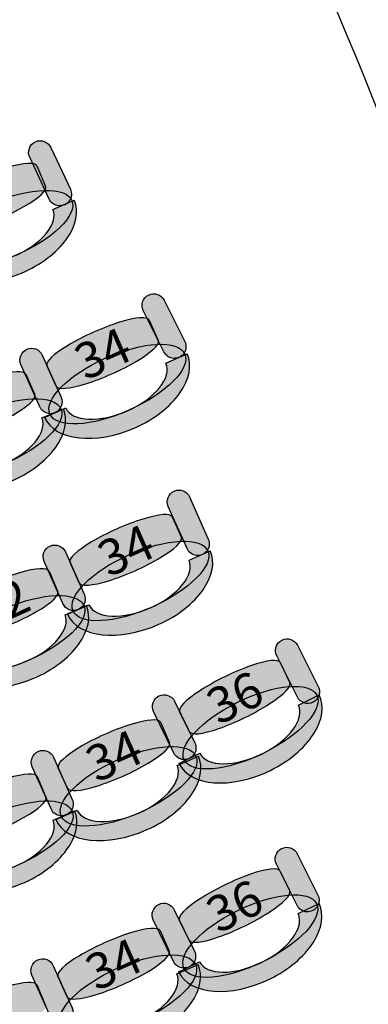
# Model space of a CAD drawing. Extents: x -153 to 3102, y -199 to 4741.
# Drawn here: x 2474 to 2625, y 1512 to 1937 of the extents above; entities that cross this region are included whole.
import ezdxf

# ---------------------------------------------------------------- set-up
doc = ezdxf.new("R2010")
doc.units = 0
doc.header["$LTSCALE"] = 29.7
doc.header["$MEASUREMENT"] = 0
doc.layers.get('0').update_dxf_attribs({"linetype": 'CONTINUOUS'})
doc.layers.add('ASSISES_ET_MARCHES', color=7, linetype='CONTINUOUS')
doc.styles.get("Standard").update_dxf_attribs({"font": 'txt.shx'})

msp = doc.modelspace()

# ---------------------------------------------------------------- hatches: boundary and pattern name
at = {"layer": 'ASSISES_ET_MARCHES'}
for points in [[(2487.246222351369, 1859.525197295218), (2478.825162172981, 1877.5842191258, -0.999999999999999), (2487.955373953499, 1881.841706799632), (2496.376434131887, 1863.78268496905, -1.000000000000007)], [(2536.812305981382, 1793.531657927676), (2527.890291564447, 1811.34850901729, -0.999999999999999), (2536.898067580014, 1815.859267235518), (2545.820081996949, 1798.042416145904, -1.000000000000007)], [(2483.156305268106, 1769.850706972441), (2475.051701046818, 1788.053946091394, -0.999999999999999), (2484.254825657143, 1792.15144116238), (2492.359429878431, 1773.948202043428, -1.000000000000007)], [(2546.803970831684, 1708.599632904783), (2538.699366610396, 1726.802872023736, -0.999999999999999), (2547.902491220721, 1730.900367094722), (2556.007095442009, 1712.697127975769, -1.000000000000007)], [(2493.156305268106, 1684.850706972441), (2485.051701046818, 1703.053946091394, -0.999999999999999), (2494.254825657143, 1707.15144116238), (2502.359429878431, 1688.948202043428, -1.000000000000007)], [(2594.49532363233, 1644.503461862285), (2585.573309215394, 1662.320312951899, -0.999999999999999), (2594.581085230961, 1666.831071170127), (2603.503099647898, 1649.014220080513, -1.000000000000007)], [(2541.105380986215, 1620.324379305294), (2532.370429987232, 1638.233682894514, -0.999999999999999), (2541.424947786987, 1642.649866299204), (2550.159898785969, 1624.740562709984, -1.000000000000007)], [(2488.023672063534, 1596.174347590642), (2479.919067842246, 1614.377586709595, -0.999999999999999), (2489.122192452572, 1618.475081780581), (2497.22679667386, 1600.271842661628, -1.000000000000007)], [(2594.362690427758, 1554.503461862285), (2585.440676010823, 1572.320312951899, -0.999999999999999), (2594.44845202639, 1576.831071170127), (2603.370466443325, 1559.014220080513, -1.000000000000007)], [(2540.972747781643, 1530.324379305294), (2532.237796782661, 1548.233682894514, -0.999999999999999), (2541.292314582415, 1552.649866299204), (2550.027265581397, 1534.740562709984, -1.000000000000007)], [(2487.891038858963, 1506.174347590642), (2479.786434637675, 1524.377586709595, -0.999999999999999), (2488.989559248, 1528.475081780581), (2497.094163469288, 1510.271842661628, -1.000000000000007)]]:
    msp.add_hatch(color=251, dxfattribs=at).paths.add_polyline_path(points)
h = msp.add_hatch(color=251, dxfattribs=at)
edge = h.paths.add_edge_path()
edge.add_line((2441.19460659409, 1846.063542016014), (2437.407889810762, 1854.984487708722))
edge.add_ellipse((2459.663651600901, 1864.431498104197), major_axis=(22.25576179013914, 9.447010395474436), ratio=0.2064037751884166, start_angle=0, end_angle=180.0000000000008, ccw=False)
edge.add_line((2481.91941339104, 1873.878508499671), (2485.706130174368, 1864.957562806963))
edge.add_ellipse((2463.450368384229, 1855.510552411489), major_axis=(22.25576179013914, 9.447010395474436), ratio=0.2064037751884166, start_angle=180, end_angle=360.0000000000008, ccw=False)
h = msp.add_hatch(color=251, dxfattribs=at)
edge = h.paths.add_edge_path()
edge.add_ellipse((2467.674474294117, 1846.461574377345), major_axis=(29.34978586074582, 12.45824495903184), ratio=0.3869641076769732, start_angle=0, end_angle=360.0000000000008)
h = msp.add_hatch(color=253, dxfattribs=at)
edge = h.paths.add_edge_path()
edge.add_ellipse((2467.482031203266, 1846.01255002106), major_axis=(30.60167246144109, 12.98963929377726), ratio=0.6016042780748271, start_angle=269.99999999999966, end_angle=360.0000000000005, ccw=False)
edge.add_ellipse((2467.482031203266, 1846.012550021059), major_axis=(31.5289958693639, 13.38326472692217), ratio=0.5839100346020202, start_angle=180.0000000000002, end_angle=269.99999999999983, ccw=False)
edge.add_line((2435.953035333902, 1832.629285294137), (2445.226269413127, 1836.565539625585))
edge.add_ellipse((2467.482031203266, 1846.012550021059), major_axis=(22.25576179013923, 9.447010395474475), ratio=0.4963235294117212, start_angle=180.0000000000006, end_angle=269.9999999999998)
edge.add_ellipse((2467.482031203266, 1846.012550021059), major_axis=(21.32843838221658, 9.053384962329629), ratio=0.5179028132991886, start_angle=269.9999999999998, end_angle=359.9999999999997)
edge.add_line((2488.810469585483, 1855.065934983389), (2498.083703664707, 1859.002189314837))
h = msp.add_hatch(color=251, dxfattribs=at)
edge = h.paths.add_edge_path()
edge.add_line((2490.211365638604, 1778.772833318789), (2486.269533620549, 1787.626332987893))
edge.add_ellipse((2508.357032685331, 1797.460321158259), major_axis=(22.08749906478137, 9.833988170366155), ratio=0.2064037751884166, start_angle=0, end_angle=180.0000000000008, ccw=False)
edge.add_line((2530.444531750112, 1807.294309328625), (2534.386363768167, 1798.440809659521))
edge.add_ellipse((2512.298864703385, 1788.606821489155), major_axis=(22.08749906478137, 9.833988170366153), ratio=0.2064037751884165, start_angle=180, end_angle=360.0000000000008, ccw=False)
h = msp.add_hatch(color=251, dxfattribs=at)
edge = h.paths.add_edge_path()
edge.add_ellipse((2516.680253703977, 1779.632942471369), major_axis=(29.12788939168026, 12.96857189967029), ratio=0.3869641076769732, start_angle=0, end_angle=360.0000000000008)
h = msp.add_hatch(color=253, dxfattribs=at)
edge = h.paths.add_edge_path()
edge.add_ellipse((2516.495676478707, 1779.18062790863), major_axis=(30.37031121407416, 13.52173373425337), ratio=0.601604278074827, start_angle=269.99999999999966, end_angle=360.0000000000005, ccw=False)
edge.add_ellipse((2516.495676478707, 1779.18062790863), major_axis=(31.29062367510707, 13.93148324135211), ratio=0.5839100346020202, start_angle=180.0000000000002, end_angle=269.99999999999983, ccw=False)
edge.add_line((2485.2050528036, 1765.249144667278), (2494.408177413925, 1769.346639738264))
edge.add_ellipse((2516.495676478707, 1779.18062790863), major_axis=(22.08749906478146, 9.833988170366196), ratio=0.4963235294117212, start_angle=180.0000000000006, end_angle=269.9999999999998)
edge.add_ellipse((2516.495676478707, 1779.18062790863), major_axis=(21.1671866037487, 9.424238663267516), ratio=0.5179028132991886, start_angle=269.9999999999998, end_angle=359.9999999999997)
edge.add_line((2537.662863082456, 1788.604866571897), (2546.865987692781, 1792.702361642884))
h = msp.add_hatch(color=251, dxfattribs=at)
edge = h.paths.add_edge_path()
edge.add_line((2436.459873003237, 1756.063542016014), (2432.673156219908, 1764.984487708722))
edge.add_ellipse((2454.928918010048, 1774.431498104197), major_axis=(22.25576179013914, 9.447010395474436), ratio=0.2064037751884166, start_angle=0, end_angle=180.0000000000008, ccw=False)
edge.add_line((2477.184679800187, 1783.878508499671), (2480.971396583515, 1774.957562806963))
edge.add_ellipse((2458.715634793376, 1765.510552411489), major_axis=(22.25576179013914, 9.447010395474436), ratio=0.2064037751884166, start_angle=180, end_angle=360.0000000000008, ccw=False)
h = msp.add_hatch(color=251, dxfattribs=at)
edge = h.paths.add_edge_path()
edge.add_ellipse((2462.939740703263, 1756.461574377345), major_axis=(29.34978586074582, 12.45824495903184), ratio=0.3869641076769732, start_angle=0, end_angle=360.0000000000008)
h = msp.add_hatch(color=253, dxfattribs=at)
edge = h.paths.add_edge_path()
edge.add_ellipse((2462.747297612413, 1756.01255002106), major_axis=(30.60167246144109, 12.98963929377726), ratio=0.6016042780748271, start_angle=269.99999999999966, end_angle=360.0000000000005, ccw=False)
edge.add_ellipse((2462.747297612413, 1756.012550021059), major_axis=(31.5289958693639, 13.38326472692217), ratio=0.5839100346020202, start_angle=180.0000000000002, end_angle=269.99999999999983, ccw=False)
edge.add_line((2431.218301743049, 1742.629285294137), (2440.491535822273, 1746.565539625585))
edge.add_ellipse((2462.747297612413, 1756.012550021059), major_axis=(22.25576179013923, 9.447010395474475), ratio=0.4963235294117212, start_angle=180.0000000000006, end_angle=269.9999999999998)
edge.add_ellipse((2462.747297612413, 1756.012550021059), major_axis=(21.32843838221658, 9.053384962329629), ratio=0.5179028132991886, start_angle=269.9999999999998, end_angle=359.9999999999997)
edge.add_line((2484.075735994629, 1765.065934983389), (2493.348970073854, 1769.002189314837))
h = msp.add_hatch(color=251, dxfattribs=at)
edge = h.paths.add_edge_path()
edge.add_line((2500.211365638604, 1693.772833318789), (2496.269533620549, 1702.626332987893))
edge.add_ellipse((2518.357032685331, 1712.460321158259), major_axis=(22.08749906478137, 9.833988170366155), ratio=0.2064037751884166, start_angle=0, end_angle=180.0000000000008, ccw=False)
edge.add_line((2540.444531750112, 1722.294309328625), (2544.386363768167, 1713.440809659521))
edge.add_ellipse((2522.298864703385, 1703.606821489155), major_axis=(22.08749906478137, 9.833988170366153), ratio=0.2064037751884165, start_angle=180, end_angle=360.0000000000008, ccw=False)
h = msp.add_hatch(color=251, dxfattribs=at)
edge = h.paths.add_edge_path()
edge.add_ellipse((2526.680253703977, 1694.632942471369), major_axis=(29.12788939168026, 12.96857189967029), ratio=0.3869641076769732, start_angle=0, end_angle=360.0000000000008)
h = msp.add_hatch(color=253, dxfattribs=at)
edge = h.paths.add_edge_path()
edge.add_ellipse((2526.495676478707, 1694.18062790863), major_axis=(30.37031121407416, 13.52173373425337), ratio=0.601604278074827, start_angle=269.99999999999966, end_angle=360.0000000000005, ccw=False)
edge.add_ellipse((2526.495676478707, 1694.18062790863), major_axis=(31.29062367510707, 13.93148324135211), ratio=0.5839100346020202, start_angle=180.0000000000002, end_angle=269.99999999999983, ccw=False)
edge.add_line((2495.2050528036, 1680.249144667278), (2504.408177413925, 1684.346639738264))
edge.add_ellipse((2526.495676478707, 1694.18062790863), major_axis=(22.08749906478146, 9.833988170366196), ratio=0.4963235294117212, start_angle=180.0000000000006, end_angle=269.9999999999998)
edge.add_ellipse((2526.495676478707, 1694.18062790863), major_axis=(21.1671866037487, 9.424238663267516), ratio=0.5179028132991886, start_angle=269.9999999999998, end_angle=359.9999999999997)
edge.add_line((2547.662863082456, 1703.604866571897), (2556.865987692781, 1707.702361642884))
h = msp.add_hatch(color=251, dxfattribs=at)
edge = h.paths.add_edge_path()
edge.add_line((2446.459873003237, 1671.063542016014), (2442.673156219908, 1679.984487708722))
edge.add_ellipse((2464.928918010048, 1689.431498104197), major_axis=(22.25576179013914, 9.447010395474436), ratio=0.2064037751884166, start_angle=0, end_angle=180.0000000000008, ccw=False)
edge.add_line((2487.184679800187, 1698.878508499671), (2490.971396583515, 1689.957562806963))
edge.add_ellipse((2468.715634793376, 1680.510552411489), major_axis=(22.25576179013914, 9.447010395474436), ratio=0.2064037751884166, start_angle=180, end_angle=360.0000000000008, ccw=False)
h = msp.add_hatch(color=251, dxfattribs=at)
edge = h.paths.add_edge_path()
edge.add_ellipse((2472.939740703263, 1671.461574377345), major_axis=(29.34978586074582, 12.45824495903184), ratio=0.3869641076769732, start_angle=0, end_angle=360.0000000000008)
h = msp.add_hatch(color=253, dxfattribs=at)
edge = h.paths.add_edge_path()
edge.add_ellipse((2472.747297612413, 1671.01255002106), major_axis=(30.60167246144109, 12.98963929377726), ratio=0.6016042780748271, start_angle=269.99999999999966, end_angle=360.0000000000005, ccw=False)
edge.add_ellipse((2472.747297612413, 1671.012550021059), major_axis=(31.5289958693639, 13.38326472692217), ratio=0.5839100346020202, start_angle=180.0000000000002, end_angle=269.99999999999983, ccw=False)
edge.add_line((2441.218301743049, 1657.629285294137), (2450.491535822273, 1661.565539625585))
edge.add_ellipse((2472.747297612413, 1671.012550021059), major_axis=(22.25576179013923, 9.447010395474475), ratio=0.4963235294117212, start_angle=180.0000000000006, end_angle=269.9999999999998)
edge.add_ellipse((2472.747297612413, 1671.012550021059), major_axis=(21.32843838221658, 9.053384962329629), ratio=0.5179028132991886, start_angle=269.9999999999998, end_angle=359.9999999999997)
edge.add_line((2494.075735994629, 1680.065934983389), (2503.348970073854, 1684.002189314837))
h = msp.add_hatch(color=251, dxfattribs=at)
edge = h.paths.add_edge_path()
edge.add_line((2547.844765885553, 1629.487288589475), (2543.596352442552, 1638.197826992278))
edge.add_ellipse((2565.327195161963, 1648.796667163534), major_axis=(21.73084271941123, 10.59884017125607), ratio=0.2064037751884166, start_angle=0, end_angle=180.0000000000008, ccw=False)
edge.add_line((2587.058037881374, 1659.39550733479), (2591.306451324375, 1650.684968931987))
edge.add_ellipse((2569.575608604964, 1640.086128760731), major_axis=(21.73084271941122, 10.59884017125606), ratio=0.2064037751884165, start_angle=180, end_angle=360.0000000000008, ccw=False)
h = msp.add_hatch(color=251, dxfattribs=at)
edge = h.paths.add_edge_path()
edge.add_ellipse((2574.267512442947, 1631.270624658555), major_axis=(28.65754883622339, 13.97722047584387), ratio=0.3869641076769731, start_angle=0, end_angle=360.0000000000008)
h = msp.add_hatch(color=253, dxfattribs=at)
edge = h.paths.add_edge_path()
edge.add_ellipse((2574.098833207727, 1630.812143981362), major_axis=(29.87990873919022, 14.57340523547699), ratio=0.601604278074827, start_angle=269.99999999999966, end_angle=360.0000000000005, ccw=False)
edge.add_ellipse((2574.098833207727, 1630.812143981362), major_axis=(30.78536051916605, 15.01502357594617), ratio=0.5839100346020202, start_angle=180.0000000000002, end_angle=269.99999999999983, ccw=False)
edge.add_line((2543.313472688561, 1615.797120405416), (2552.367990488316, 1620.213303810106))
edge.add_ellipse((2574.098833207727, 1630.812143981362), major_axis=(21.73084271941133, 10.59884017125612), ratio=0.4963235294117211, start_angle=180.0000000000006, end_angle=269.9999999999998)
edge.add_ellipse((2574.098833207727, 1630.812143981362), major_axis=(20.82539093943566, 10.15722183078701), ratio=0.5179028132991885, start_angle=269.9999999999998, end_angle=359.9999999999997)
edge.add_line((2594.924224147162, 1640.969365812149), (2603.978741946917, 1645.385549216839))
h = msp.add_hatch(color=251, dxfattribs=at)
edge = h.paths.add_edge_path()
edge.add_line((2495.078732434032, 1605.09647393699), (2491.136900415977, 1613.949973606094))
edge.add_ellipse((2513.224399480759, 1623.78396177646), major_axis=(22.08749906478137, 9.833988170366155), ratio=0.2064037751884166, start_angle=0, end_angle=180.0000000000008, ccw=False)
edge.add_line((2535.31189854554, 1633.617949946826), (2539.253730563595, 1624.764450277722))
edge.add_ellipse((2517.166231498813, 1614.930462107356), major_axis=(22.08749906478137, 9.833988170366153), ratio=0.2064037751884165, start_angle=180, end_angle=360.0000000000008, ccw=False)
h = msp.add_hatch(color=251, dxfattribs=at)
edge = h.paths.add_edge_path()
edge.add_ellipse((2521.547620499405, 1605.95658308957), major_axis=(29.12788939168026, 12.96857189967029), ratio=0.3869641076769732, start_angle=0, end_angle=360.0000000000008)
h = msp.add_hatch(color=253, dxfattribs=at)
edge = h.paths.add_edge_path()
edge.add_ellipse((2521.363043274135, 1605.504268526832), major_axis=(30.37031121407416, 13.52173373425337), ratio=0.601604278074827, start_angle=269.99999999999966, end_angle=360.0000000000005, ccw=False)
edge.add_ellipse((2521.363043274135, 1605.504268526831), major_axis=(31.29062367510707, 13.93148324135211), ratio=0.5839100346020202, start_angle=180.0000000000002, end_angle=269.99999999999983, ccw=False)
edge.add_line((2490.072419599028, 1591.572785285479), (2499.275544209354, 1595.670280356465))
edge.add_ellipse((2521.363043274135, 1605.504268526831), major_axis=(22.08749906478146, 9.833988170366196), ratio=0.4963235294117212, start_angle=180.0000000000006, end_angle=269.9999999999998)
edge.add_ellipse((2521.363043274135, 1605.504268526831), major_axis=(21.1671866037487, 9.424238663267516), ratio=0.5179028132991886, start_angle=269.9999999999998, end_angle=359.9999999999997)
edge.add_line((2542.530229877884, 1614.928507190099), (2551.733354488209, 1619.026002261085))
h = msp.add_hatch(color=251, dxfattribs=at)
edge = h.paths.add_edge_path()
edge.add_line((2441.327239798665, 1582.387182634216), (2437.540523015337, 1591.308128326923))
edge.add_ellipse((2459.796284805476, 1600.755138722398), major_axis=(22.25576179013914, 9.447010395474436), ratio=0.2064037751884166, start_angle=0, end_angle=180.0000000000008, ccw=False)
edge.add_line((2482.052046595615, 1610.202149117872), (2485.838763378943, 1601.281203425164))
edge.add_ellipse((2463.583001588804, 1591.83419302969), major_axis=(22.25576179013914, 9.447010395474436), ratio=0.2064037751884166, start_angle=180, end_angle=360.0000000000008, ccw=False)
h = msp.add_hatch(color=251, dxfattribs=at)
edge = h.paths.add_edge_path()
edge.add_ellipse((2467.807107498692, 1582.785214995546), major_axis=(29.34978586074582, 12.45824495903184), ratio=0.3869641076769732, start_angle=0, end_angle=360.0000000000008)
h = msp.add_hatch(color=253, dxfattribs=at)
edge = h.paths.add_edge_path()
edge.add_ellipse((2467.614664407841, 1582.336190639261), major_axis=(30.60167246144109, 12.98963929377726), ratio=0.6016042780748271, start_angle=269.99999999999966, end_angle=360.0000000000005, ccw=False)
edge.add_ellipse((2467.614664407841, 1582.33619063926), major_axis=(31.5289958693639, 13.38326472692217), ratio=0.5839100346020202, start_angle=180.0000000000002, end_angle=269.99999999999983, ccw=False)
edge.add_line((2436.085668538477, 1568.952925912338), (2445.358902617702, 1572.889180243786))
edge.add_ellipse((2467.614664407841, 1582.33619063926), major_axis=(22.25576179013923, 9.447010395474475), ratio=0.4963235294117212, start_angle=180.0000000000006, end_angle=269.9999999999998)
edge.add_ellipse((2467.614664407841, 1582.33619063926), major_axis=(21.32843838221658, 9.053384962329629), ratio=0.5179028132991886, start_angle=269.9999999999998, end_angle=359.9999999999997)
edge.add_line((2488.943102790058, 1591.38957560159), (2498.216336869282, 1595.325829933038))
h = msp.add_hatch(color=251, dxfattribs=at)
edge = h.paths.add_edge_path()
edge.add_line((2547.712132680981, 1539.487288589475), (2543.46371923798, 1548.197826992278))
edge.add_ellipse((2565.194561957391, 1558.796667163534), major_axis=(21.73084271941123, 10.59884017125607), ratio=0.2064037751884166, start_angle=0, end_angle=180.0000000000008, ccw=False)
edge.add_line((2586.925404676802, 1569.39550733479), (2591.173818119803, 1560.684968931987))
edge.add_ellipse((2569.442975400392, 1550.086128760731), major_axis=(21.73084271941122, 10.59884017125606), ratio=0.2064037751884165, start_angle=180, end_angle=360.0000000000008, ccw=False)
h = msp.add_hatch(color=251, dxfattribs=at)
edge = h.paths.add_edge_path()
edge.add_ellipse((2574.134879238376, 1541.270624658555), major_axis=(28.65754883622339, 13.97722047584387), ratio=0.3869641076769731, start_angle=0, end_angle=360.0000000000008)
h = msp.add_hatch(color=253, dxfattribs=at)
edge = h.paths.add_edge_path()
edge.add_ellipse((2573.966200003155, 1540.812143981362), major_axis=(29.87990873919022, 14.57340523547699), ratio=0.601604278074827, start_angle=269.99999999999966, end_angle=360.0000000000005, ccw=False)
edge.add_ellipse((2573.966200003155, 1540.812143981362), major_axis=(30.78536051916605, 15.01502357594617), ratio=0.5839100346020202, start_angle=180.0000000000002, end_angle=269.99999999999983, ccw=False)
edge.add_line((2543.180839483989, 1525.797120405415), (2552.235357283744, 1530.213303810106))
edge.add_ellipse((2573.966200003155, 1540.812143981362), major_axis=(21.73084271941133, 10.59884017125612), ratio=0.4963235294117211, start_angle=180.0000000000006, end_angle=269.9999999999998)
edge.add_ellipse((2573.966200003155, 1540.812143981362), major_axis=(20.82539093943566, 10.15722183078701), ratio=0.5179028132991885, start_angle=269.9999999999998, end_angle=359.9999999999997)
edge.add_line((2594.791590942591, 1550.969365812149), (2603.846108742345, 1555.385549216839))
h = msp.add_hatch(color=251, dxfattribs=at)
edge = h.paths.add_edge_path()
edge.add_line((2494.946099229461, 1515.09647393699), (2491.004267211406, 1523.949973606094))
edge.add_ellipse((2513.091766276187, 1533.78396177646), major_axis=(22.08749906478137, 9.833988170366155), ratio=0.2064037751884166, start_angle=0, end_angle=180.0000000000008, ccw=False)
edge.add_line((2535.179265340969, 1543.617949946826), (2539.121097359023, 1534.764450277722))
edge.add_ellipse((2517.033598294242, 1524.930462107356), major_axis=(22.08749906478137, 9.833988170366153), ratio=0.2064037751884165, start_angle=180, end_angle=360.0000000000008, ccw=False)
h = msp.add_hatch(color=251, dxfattribs=at)
edge = h.paths.add_edge_path()
edge.add_ellipse((2521.414987294834, 1515.95658308957), major_axis=(29.12788939168026, 12.96857189967029), ratio=0.3869641076769732, start_angle=0, end_angle=360.0000000000008)
h = msp.add_hatch(color=253, dxfattribs=at)
edge = h.paths.add_edge_path()
edge.add_ellipse((2521.230410069564, 1515.504268526832), major_axis=(30.37031121407416, 13.52173373425337), ratio=0.601604278074827, start_angle=269.99999999999966, end_angle=360.0000000000005, ccw=False)
edge.add_ellipse((2521.230410069564, 1515.504268526831), major_axis=(31.29062367510707, 13.93148324135211), ratio=0.5839100346020202, start_angle=180.0000000000002, end_angle=269.99999999999983, ccw=False)
edge.add_line((2489.939786394457, 1501.572785285479), (2499.142911004782, 1505.670280356465))
edge.add_ellipse((2521.230410069564, 1515.504268526831), major_axis=(22.08749906478146, 9.833988170366196), ratio=0.4963235294117212, start_angle=180.0000000000006, end_angle=269.9999999999998)
edge.add_ellipse((2521.230410069564, 1515.504268526831), major_axis=(21.1671866037487, 9.424238663267516), ratio=0.5179028132991886, start_angle=269.9999999999998, end_angle=359.9999999999997)
edge.add_line((2542.397596673312, 1524.928507190099), (2551.600721283638, 1529.026002261085))
h = msp.add_hatch(color=251, dxfattribs=at)
edge = h.paths.add_edge_path()
edge.add_line((2441.194606594094, 1492.387182634215), (2437.407889810765, 1501.308128326923))
edge.add_ellipse((2459.663651600905, 1510.755138722398), major_axis=(22.25576179013914, 9.447010395474436), ratio=0.2064037751884166, start_angle=0, end_angle=180.0000000000008, ccw=False)
edge.add_line((2481.919413391044, 1520.202149117872), (2485.706130174372, 1511.281203425164))
edge.add_ellipse((2463.450368384233, 1501.83419302969), major_axis=(22.25576179013914, 9.447010395474436), ratio=0.2064037751884166, start_angle=180, end_angle=360.0000000000008, ccw=False)

# ---------------------------------------------------------------- linework, layer by layer
at = {"color": 7, "linetype": 'Continuous'}
for centre, major_axis, ratio, start_param, end_param in [((1475.867006537537, 1429.749999999748), (8.839707012317465e-12, -1277.094972067039), 0.9944444444444442, -2.17449914485264, 2.174499144852649), ((2000.784727660644, 2255.525304767006), (638.4309953056465, -841.4867841216188), 0.3464901846210182, 0.5623862385600552, 0.9559360472051603)]:
    msp.add_ellipse(centre, major_axis=major_axis, ratio=ratio, start_param=start_param, end_param=end_param, dxfattribs=at)
at = {"layer": 'ASSISES_ET_MARCHES', "linetype": 'Continuous'}
for p, q in [((2481.91941339104, 1873.878508499671), (2485.706130174368, 1864.957562806963)), ((2488.810469585483, 1855.065934983389), (2498.083703664707, 1859.002189314837)), ((2530.444531750112, 1807.294309328625), (2534.386363768167, 1798.440809659521)), ((2537.662863082456, 1788.604866571897), (2546.865987692781, 1792.702361642884)), ((2490.211365638604, 1778.772833318789), (2486.269533620549, 1787.626332987893)), ((2477.184679800187, 1783.878508499671), (2480.971396583515, 1774.957562806963)), ((2484.075735994629, 1765.065934983389), (2493.348970073854, 1769.002189314837)), ((2485.2050528036, 1765.249144667278), (2494.408177413925, 1769.346639738264)), ((2540.444531750112, 1722.294309328625), (2544.386363768167, 1713.440809659521)), ((2547.662863082456, 1703.604866571897), (2556.865987692781, 1707.702361642884)), ((2500.211365638604, 1693.772833318789), (2496.269533620549, 1702.626332987893)), ((2487.184679800187, 1698.878508499671), (2490.971396583515, 1689.957562806963)), ((2494.075735994629, 1680.065934983389), (2503.348970073854, 1684.002189314837)), ((2495.2050528036, 1680.249144667278), (2504.408177413925, 1684.346639738264)), ((2587.058037881374, 1659.39550733479), (2591.306451324375, 1650.684968931987)), ((2594.924224147162, 1640.969365812149), (2603.978741946917, 1645.385549216839)), ((2547.844765885553, 1629.487288589475), (2543.596352442552, 1638.197826992278)), ((2535.31189854554, 1633.617949946826), (2539.253730563595, 1624.764450277722)), ((2543.313472688561, 1615.797120405416), (2552.367990488316, 1620.213303810106)), ((2542.530229877884, 1614.928507190099), (2551.733354488209, 1619.026002261085)), ((2495.078732434032, 1605.09647393699), (2491.136900415977, 1613.949973606094)), ((2482.052046595615, 1610.202149117872), (2485.838763378943, 1601.281203425164)), ((2488.943102790058, 1591.38957560159), (2498.216336869282, 1595.325829933038)), ((2490.072419599028, 1591.572785285479), (2499.275544209354, 1595.670280356465)), ((2586.925404676802, 1569.39550733479), (2591.173818119803, 1560.684968931987)), ((2594.791590942591, 1550.969365812149), (2603.846108742345, 1555.385549216839)), ((2547.712132680981, 1539.487288589475), (2543.46371923798, 1548.197826992278)), ((2535.179265340969, 1543.617949946826), (2539.121097359023, 1534.764450277722)), ((2542.397596673312, 1524.928507190099), (2551.600721283638, 1529.026002261085)), ((2543.180839483989, 1525.797120405415), (2552.235357283744, 1530.213303810106)), ((2494.946099229461, 1515.09647393699), (2491.004267211406, 1523.949973606094)), ((2481.919413391044, 1520.202149117872), (2485.706130174372, 1511.281203425164))]:
    msp.add_line(p, q, dxfattribs=at)
for points in [[(2487.246222351369, 1859.525197295218), (2478.825162172981, 1877.5842191258, -0.999999999999999), (2487.955373953499, 1881.841706799632), (2496.376434131887, 1863.78268496905, -1.000000000000007)], [(2536.812305981382, 1793.531657927676), (2527.890291564447, 1811.34850901729, -0.999999999999999), (2536.898067580014, 1815.859267235518), (2545.820081996949, 1798.042416145904, -1.000000000000007)], [(2483.156305268106, 1769.850706972441), (2475.051701046818, 1788.053946091394, -0.999999999999999), (2484.254825657143, 1792.15144116238), (2492.359429878431, 1773.948202043428, -1.000000000000007)], [(2546.803970831684, 1708.599632904783), (2538.699366610396, 1726.802872023736, -0.999999999999999), (2547.902491220721, 1730.900367094722), (2556.007095442009, 1712.697127975769, -1.000000000000007)], [(2493.156305268106, 1684.850706972441), (2485.051701046818, 1703.053946091394, -0.999999999999999), (2494.254825657143, 1707.15144116238), (2502.359429878431, 1688.948202043428, -1.000000000000007)], [(2594.49532363233, 1644.503461862285), (2585.573309215394, 1662.320312951899, -0.999999999999999), (2594.581085230961, 1666.831071170127), (2603.503099647898, 1649.014220080513, -1.000000000000007)], [(2541.105380986215, 1620.324379305294), (2532.370429987232, 1638.233682894514, -0.999999999999999), (2541.424947786987, 1642.649866299204), (2550.159898785969, 1624.740562709984, -1.000000000000007)], [(2488.023672063534, 1596.174347590642), (2479.919067842246, 1614.377586709595, -0.999999999999999), (2489.122192452572, 1618.475081780581), (2497.22679667386, 1600.271842661628, -1.000000000000007)], [(2594.362690427758, 1554.503461862285), (2585.440676010823, 1572.320312951899, -0.999999999999999), (2594.44845202639, 1576.831071170127), (2603.370466443325, 1559.014220080513, -1.000000000000007)], [(2540.972747781643, 1530.324379305294), (2532.237796782661, 1548.233682894514, -0.999999999999999), (2541.292314582415, 1552.649866299204), (2550.027265581397, 1534.740562709984, -1.000000000000007)], [(2487.891038858963, 1506.174347590642), (2479.786434637675, 1524.377586709595, -0.999999999999999), (2488.989559248, 1528.475081780581), (2497.094163469288, 1510.271842661628, -1.000000000000007)]]:
    msp.add_lwpolyline(points, format="xyb", close=True, dxfattribs=at)
for centre, major_axis, ratio, start_param, end_param in [((2459.663651600901, 1864.431498104197), (22.25576179013914, 9.447010395474436), 0.2064037751884166, -3.732308579842761e-16, 3.141592653589808), ((2463.450368384229, 1855.510552411489), (22.25576179013914, 9.447010395474436), 0.2064037751884166, 3.141592653589793, 6.2831853071796), ((2467.482031203266, 1846.01255002106), (30.60167246144109, 12.98963929377726), 0.601604278074827, -1.570796326794902, 8.550379655639838e-15), ((2467.482031203266, 1846.012550021059), (21.32843838221657, 9.053384962329622), 0.5179028132991886, -1.570796326794899, -4.478770295811336e-15), ((2467.482031203266, 1846.012550021059), (31.5289958693639, 13.38326472692217), 0.5839100346020202, -3.14159265358979, -1.5707963267949), ((2508.357032685331, 1797.460321158259), (22.08749906478137, 9.833988170366155), 0.2064037751884166, -3.732308579842761e-16, 3.141592653589808), ((2512.298864703385, 1788.606821489155), (22.08749906478137, 9.833988170366153), 0.2064037751884166, 3.141592653589793, 6.2831853071796), ((2516.495676478707, 1779.18062790863), (30.37031121407416, 13.52173373425337), 0.601604278074827, -1.570796326794902, 8.550379655639838e-15), ((2516.495676478707, 1779.18062790863), (21.1671866037487, 9.424238663267516), 0.5179028132991886, -1.570796326794899, -4.478770295811336e-15), ((2454.928918010048, 1774.431498104197), (22.25576179013914, 9.447010395474436), 0.2064037751884166, -3.732308579842761e-16, 3.141592653589808), ((2458.715634793376, 1765.510552411489), (22.25576179013914, 9.447010395474436), 0.2064037751884166, 3.141592653589793, 6.2831853071796), ((2462.747297612413, 1756.01255002106), (30.60167246144109, 12.98963929377726), 0.601604278074827, -1.570796326794902, 8.550379655639838e-15), ((2516.495676478707, 1779.18062790863), (22.08749906478146, 9.833988170366196), 0.4963235294117212, -3.141592653589782, -1.570796326794901), ((2462.747297612413, 1756.012550021059), (21.32843838221657, 9.053384962329622), 0.5179028132991886, -1.570796326794899, -4.478770295811336e-15), ((2516.495676478707, 1779.18062790863), (31.29062367510707, 13.93148324135211), 0.5839100346020202, -3.14159265358979, -1.5707963267949), ((2518.357032685331, 1712.460321158259), (22.08749906478137, 9.833988170366155), 0.2064037751884166, -3.732308579842761e-16, 3.141592653589808), ((2522.298864703385, 1703.606821489155), (22.08749906478137, 9.833988170366153), 0.2064037751884166, 3.141592653589793, 6.2831853071796), ((2526.495676478707, 1694.18062790863), (30.37031121407416, 13.52173373425337), 0.601604278074827, -1.570796326794902, 8.550379655639838e-15), ((2526.495676478707, 1694.18062790863), (21.1671866037487, 9.424238663267516), 0.5179028132991886, -1.570796326794899, -4.478770295811336e-15), ((2464.928918010048, 1689.431498104197), (22.25576179013914, 9.447010395474436), 0.2064037751884166, -3.732308579842761e-16, 3.141592653589808), ((2468.715634793376, 1680.510552411489), (22.25576179013914, 9.447010395474436), 0.2064037751884166, 3.141592653589793, 6.2831853071796), ((2472.747297612413, 1671.01255002106), (30.60167246144109, 12.98963929377726), 0.601604278074827, -1.570796326794902, 8.550379655639838e-15), ((2526.495676478707, 1694.18062790863), (22.08749906478146, 9.833988170366196), 0.4963235294117212, -3.141592653589782, -1.570796326794901), ((2472.747297612413, 1671.012550021059), (21.32843838221657, 9.053384962329622), 0.5179028132991886, -1.570796326794899, -4.478770295811336e-15), ((2526.495676478707, 1694.18062790863), (31.29062367510707, 13.93148324135211), 0.5839100346020202, -3.14159265358979, -1.5707963267949), ((2472.747297612413, 1671.012550021059), (22.25576179013923, 9.447010395474475), 0.4963235294117212, -3.141592653589782, -1.570796326794901), ((2565.327195161963, 1648.796667163534), (21.73084271941123, 10.59884017125607), 0.2064037751884165, -3.732308579842761e-16, 3.141592653589808), ((2472.747297612413, 1671.012550021059), (31.5289958693639, 13.38326472692217), 0.5839100346020202, -3.14159265358979, -1.5707963267949), ((2569.575608604964, 1640.086128760731), (21.73084271941123, 10.59884017125606), 0.2064037751884166, 3.141592653589793, 6.2831853071796), ((2574.098833207727, 1630.812143981362), (29.87990873919022, 14.57340523547699), 0.6016042780748269, -1.570796326794902, 8.550379655639838e-15), ((2574.098833207727, 1630.812143981362), (20.82539093943566, 10.15722183078701), 0.5179028132991885, -1.570796326794899, -4.478770295811336e-15), ((2513.224399480759, 1623.78396177646), (22.08749906478137, 9.833988170366155), 0.2064037751884166, -3.732308579842761e-16, 3.141592653589808), ((2517.166231498813, 1614.930462107356), (22.08749906478137, 9.833988170366153), 0.2064037751884166, 3.141592653589793, 6.2831853071796), ((2574.098833207727, 1630.812143981362), (21.73084271941132, 10.59884017125611), 0.4963235294117211, -3.141592653589782, -1.570796326794901), ((2521.363043274135, 1605.504268526832), (30.37031121407416, 13.52173373425337), 0.601604278074827, -1.570796326794902, 8.550379655639838e-15), ((2574.098833207727, 1630.812143981362), (30.78536051916603, 15.01502357594616), 0.5839100346020202, -3.14159265358979, -1.5707963267949), ((2459.796284805476, 1600.755138722398), (22.25576179013914, 9.447010395474436), 0.2064037751884166, -3.732308579842761e-16, 3.141592653589808), ((2521.363043274135, 1605.504268526831), (21.1671866037487, 9.424238663267516), 0.5179028132991886, -1.570796326794899, -4.478770295811336e-15), ((2463.583001588804, 1591.83419302969), (22.25576179013914, 9.447010395474436), 0.2064037751884166, 3.141592653589793, 6.2831853071796), ((2467.614664407841, 1582.336190639261), (30.60167246144109, 12.98963929377726), 0.601604278074827, -1.570796326794902, 8.550379655639838e-15), ((2521.363043274135, 1605.504268526831), (22.08749906478146, 9.833988170366196), 0.4963235294117212, -3.141592653589782, -1.570796326794901), ((2467.614664407841, 1582.33619063926), (21.32843838221657, 9.053384962329622), 0.5179028132991886, -1.570796326794899, -4.478770295811336e-15), ((2521.363043274135, 1605.504268526831), (31.29062367510707, 13.93148324135211), 0.5839100346020202, -3.14159265358979, -1.5707963267949), ((2467.614664407841, 1582.33619063926), (31.5289958693639, 13.38326472692217), 0.5839100346020202, -3.14159265358979, -1.5707963267949), ((2565.194561957391, 1558.796667163534), (21.73084271941123, 10.59884017125607), 0.2064037751884165, -3.732308579842761e-16, 3.141592653589808), ((2569.442975400392, 1550.086128760731), (21.73084271941123, 10.59884017125606), 0.2064037751884166, 3.141592653589793, 6.2831853071796), ((2573.966200003155, 1540.812143981362), (29.87990873919022, 14.57340523547699), 0.6016042780748269, -1.570796326794902, 8.550379655639838e-15), ((2573.966200003155, 1540.812143981362), (20.82539093943566, 10.15722183078701), 0.5179028132991885, -1.570796326794899, -4.478770295811336e-15), ((2513.091766276187, 1533.78396177646), (22.08749906478137, 9.833988170366155), 0.2064037751884166, -3.732308579842761e-16, 3.141592653589808), ((2517.033598294242, 1524.930462107356), (22.08749906478137, 9.833988170366153), 0.2064037751884166, 3.141592653589793, 6.2831853071796), ((2521.230410069564, 1515.504268526832), (30.37031121407416, 13.52173373425337), 0.601604278074827, -1.570796326794902, 8.550379655639838e-15), ((2573.966200003155, 1540.812143981362), (21.73084271941132, 10.59884017125611), 0.4963235294117211, -3.141592653589782, -1.570796326794901), ((2521.230410069564, 1515.504268526831), (21.1671866037487, 9.424238663267516), 0.5179028132991886, -1.570796326794899, -4.478770295811336e-15), ((2573.966200003155, 1540.812143981362), (30.78536051916603, 15.01502357594616), 0.5839100346020202, -3.14159265358979, -1.5707963267949), ((2459.663651600905, 1510.755138722398), (22.25576179013914, 9.447010395474436), 0.2064037751884166, -3.732308579842761e-16, 3.141592653589808)]:
    msp.add_ellipse(centre, major_axis=major_axis, ratio=ratio, start_param=start_param, end_param=end_param, dxfattribs=at)
for centre, major_axis, ratio in [((2467.674474294117, 1846.461574377345), (29.34978586074582, 12.45824495903184), 0.3869641076769732), ((2516.680253703977, 1779.632942471369), (29.12788939168026, 12.96857189967029), 0.3869641076769732), ((2462.939740703263, 1756.461574377345), (29.34978586074582, 12.45824495903184), 0.3869641076769732), ((2526.680253703977, 1694.632942471369), (29.12788939168026, 12.96857189967029), 0.3869641076769732), ((2472.939740703263, 1671.461574377345), (29.34978586074582, 12.45824495903184), 0.3869641076769732), ((2574.267512442947, 1631.270624658555), (28.65754883622339, 13.97722047584387), 0.3869641076769731), ((2521.547620499405, 1605.95658308957), (29.12788939168026, 12.96857189967029), 0.3869641076769732), ((2467.807107498692, 1582.785214995546), (29.34978586074582, 12.45824495903184), 0.3869641076769732), ((2574.134879238376, 1541.270624658555), (28.65754883622339, 13.97722047584387), 0.3869641076769731), ((2521.414987294834, 1515.95658308957), (29.12788939168026, 12.96857189967029), 0.3869641076769732)]:
    msp.add_ellipse(centre, major_axis=major_axis, ratio=ratio, dxfattribs=at)

# ---------------------------------------------------------------- texts
at = {"layer": 'ASSISES_ET_MARCHES', "char_height": 15.40967697277665, "width": 90.4000000000075, "attachment_point": 5}
for s, insert, rotation in [('\\C254;\\fArial|b0|i0|;\\H15.409676972777;34', (2510.347257808841, 1792.862719725113), 24.000000000000043), ('\\C254;\\fArial|b0|i0|;\\H15.409676972777;34', (2520.347257808841, 1707.862719725113), 24.000000000000043), ('\\C254;\\fArial|b0|i0|;\\H15.409676972777;32', (2466.628948187262, 1684.713003568114), 24.300000000000047), ('\\C254;\\fArial|b0|i0|;\\H15.409676972777;36', (2567.476661870157, 1644.271324320094), 26.00000000000005), ('\\C254;\\fArial|b0|i0|;\\H15.409676972777;34', (2515.214624604269, 1619.186360343314), 24.000000000000043), ('\\C254;\\fArial|b0|i0|;\\H15.409676972777;36', (2567.344028665585, 1554.271324320094), 26.00000000000005), ('\\C254;\\fArial|b0|i0|;\\H15.409676972777;34', (2515.081991399698, 1529.186360343314), 24.000000000000043)]:
    msp.add_mtext(s, dxfattribs=dict(at, insert=insert, rotation=rotation))

doc.saveas('drawing.dxf')
